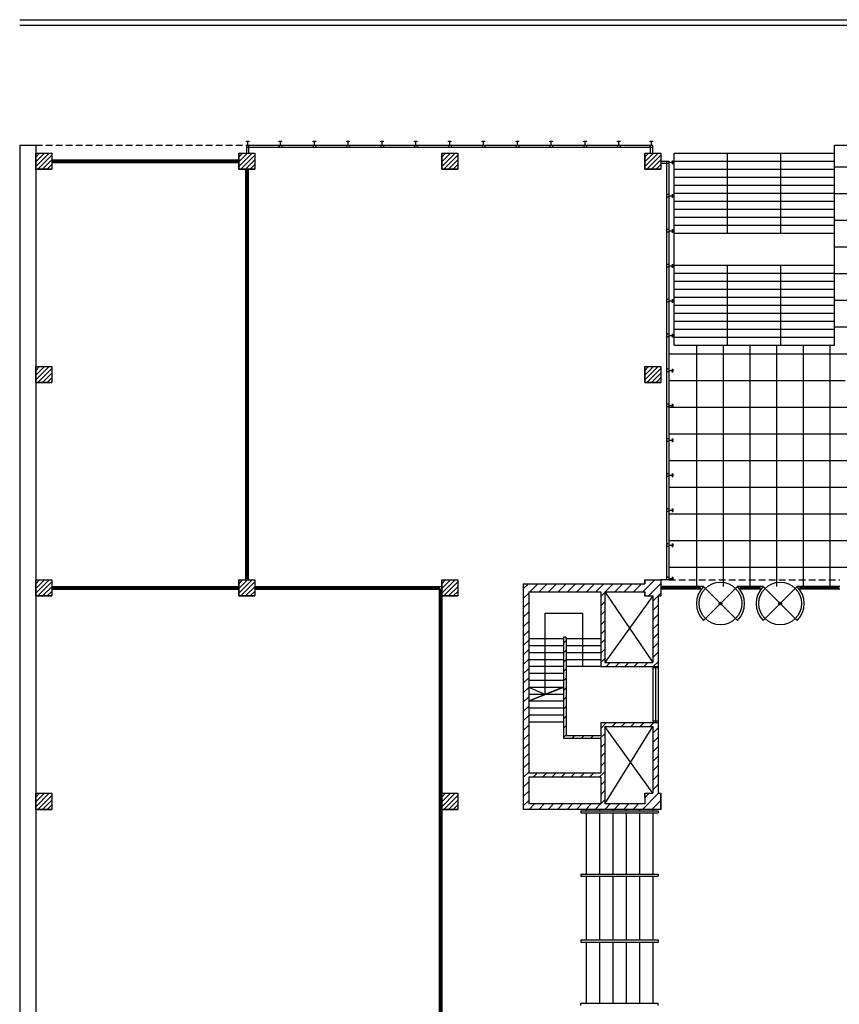
# Model space of a CAD drawing. Extents: x 245.6 to 330.8, y 21.3 to 105.5.
# Drawn here: x 245.6 to 276.3, y 68.6 to 105.5 of the extents above; entities that cross this region are included whole.
import ezdxf

# ---------------------------------------------------------------- set-up
doc = ezdxf.new("R2010")
doc.units = 0
doc.header["$MEASUREMENT"] = 0
doc.linetypes.add('DASHED2', pattern=[0.375, 0.25, -0.125])
doc.layers.get('0').update_dxf_attribs({"linetype": 'CONTINUOUS'})
for name, color, linetype in [('CARP', 5, 'CONTINUOUS'), ('COLUMNAS', 6, 'CONTINUOUS'), ('ESC', 3, 'CONTINUOUS'), ('ESCALERA', 3, 'CONTINUOUS'), ('NUCLEO', 1, 'CONTINUOUS'), ('PORYECCION', 4, 'DASHED2'), ('SOLADO', 8, 'CONTINUOUS'), ('SOLADOS', 9, 'CONTINUOUS')]:
    doc.layers.add(name, color=color, linetype=linetype)

# ---------------------------------------------------------------- blocks, each defined once
blk = doc.blocks.new('*X2')
at = {"color": 0}
for p, q in [((246.212815, 100.018488), (246.713567, 100.51924)), ((246.212815, 100.195265), (246.53679, 100.51924)), ((246.212815, 100.372041), (246.360014, 100.51924)), ((246.290344, 99.91924), (246.812815, 100.441711)), ((246.46712, 99.91924), (246.812815, 100.264934)), ((246.643897, 99.91924), (246.812815, 100.088158))]:
    blk.add_line(p, q, dxfattribs=at)
blk = doc.blocks.new('*X5')
at = {"color": 0}
for p, q in [((264.492815, 84.180586), (264.681469, 84.36924)), ((264.735023, 84.06924), (265.035023, 84.36924)), ((265.088576, 84.06924), (265.388576, 84.36924)), ((265.442129, 84.06924), (265.742129, 84.36924)), ((265.795683, 84.06924), (266.095683, 84.36924)), ((266.149236, 84.06924), (266.449236, 84.36924)), ((266.502789, 84.06924), (266.802789, 84.36924)), ((266.856343, 84.06924), (267.156343, 84.36924)), ((267.209896, 84.06924), (267.509896, 84.36924)), ((267.56345, 84.06924), (267.86345, 84.36924)), ((267.917003, 84.06924), (268.217003, 84.36924)), ((268.270556, 84.06924), (268.570556, 84.36924)), ((268.62411, 84.06924), (268.92411, 84.36924)), ((268.977663, 84.06924), (269.427663, 84.51924)), ((269.042815, 84.487945), (269.07411, 84.51924)), ((269.181217, 83.91924), (269.642815, 84.380838)), ((264.492815, 83.827032), (264.692815, 84.027032)), ((267.392815, 83.898605), (267.542815, 84.048605)), ((269.342815, 83.727285), (269.642815, 84.027285)), ((264.492815, 83.473479), (264.692815, 83.673479)), ((267.392815, 83.545052), (267.542815, 83.695052)), ((269.342815, 83.373731), (269.542815, 83.573731)), ((264.492815, 83.119925), (264.692815, 83.319925)), ((267.392815, 83.191498), (267.542815, 83.341498)), ((269.342815, 83.020178), (269.542815, 83.220178)), ((264.492815, 82.766372), (264.692815, 82.966372)), ((267.392815, 82.837945), (267.542815, 82.987945)), ((269.342815, 82.666625), (269.542815, 82.866625)), ((264.492815, 82.412819), (264.692815, 82.612819)), ((267.392815, 82.484392), (267.542815, 82.634392)), ((269.342815, 82.313071), (269.542815, 82.513071)), ((264.492815, 82.059265), (264.692815, 82.259265)), ((265.992815, 82.145052), (266.092815, 82.245052)), ((267.392815, 82.130838), (267.542815, 82.280838)), ((269.342815, 81.959518), (269.542815, 82.159518)), ((264.492815, 81.705712), (264.692815, 81.905712)), ((265.992815, 81.791498), (266.092815, 81.891498)), ((267.392815, 81.777285), (267.542815, 81.927285)), ((267.392815, 81.423731), (267.542815, 81.573731)), ((269.342815, 81.605964), (269.542815, 81.805964)), ((264.492815, 81.352158), (264.692815, 81.552158)), ((265.992815, 81.437945), (266.092815, 81.537945)), ((267.591877, 81.26924), (267.741877, 81.41924)), ((267.94543, 81.26924), (268.09543, 81.41924)), ((268.298984, 81.26924), (268.448984, 81.41924)), ((268.652537, 81.26924), (268.802537, 81.41924)), ((269.00609, 81.26924), (269.15609, 81.41924)), ((269.359644, 81.26924), (269.542815, 81.452411)), ((264.492815, 80.998605), (264.692815, 81.198605)), ((264.492815, 80.645052), (264.692815, 80.845052)), ((265.992815, 81.084392), (266.092815, 81.184392)), ((265.992815, 80.730838), (266.092815, 80.830838)), ((264.492815, 80.291498), (264.692815, 80.491498)), ((265.992815, 80.377285), (266.092815, 80.477285)), ((264.492815, 79.937945), (264.692815, 80.137945)), ((265.992815, 80.023731), (266.092815, 80.123731)), ((264.492815, 79.584392), (264.692815, 79.784392)), ((265.992815, 79.670178), (266.092815, 79.770178)), ((264.492815, 79.230838), (264.692815, 79.430838)), ((265.992815, 79.316625), (266.092815, 79.416625)), ((264.492815, 78.877285), (264.692815, 79.077285)), ((265.992815, 78.963071), (266.092815, 79.063071)), ((267.392815, 78.948858), (267.613197, 79.16924)), ((267.816751, 79.01924), (267.966751, 79.16924)), ((268.170304, 79.01924), (268.320304, 79.16924)), ((268.523857, 79.01924), (268.673857, 79.16924)), ((268.877411, 79.01924), (269.027411, 79.16924)), ((269.230964, 79.01924), (269.380964, 79.16924)), ((264.492815, 78.523731), (264.692815, 78.723731)), ((265.992815, 78.609518), (266.092815, 78.709518)), ((266.30609, 78.56924), (266.40609, 78.66924)), ((266.659644, 78.56924), (266.759644, 78.66924)), ((267.013197, 78.56924), (267.113197, 78.66924)), ((267.366751, 78.56924), (267.542815, 78.745304)), ((269.342815, 78.777537), (269.542815, 78.977537)), ((269.342815, 78.423984), (269.542815, 78.623984)), ((264.492815, 78.170178), (264.692815, 78.370178)), ((267.392815, 78.241751), (267.542815, 78.391751)), ((269.342815, 78.070431), (269.542815, 78.270431)), ((264.492815, 77.816625), (264.692815, 78.016625)), ((267.392815, 77.888197), (267.542815, 78.038197)), ((269.342815, 77.716877), (269.542815, 77.916877)), ((264.492815, 77.463071), (264.692815, 77.663071)), ((267.392815, 77.534644), (267.542815, 77.684644)), ((269.342815, 77.363324), (269.542815, 77.563324)), ((264.492815, 77.109518), (264.692815, 77.309518)), ((264.85609, 77.11924), (265.00609, 77.26924)), ((265.209644, 77.11924), (265.359644, 77.26924)), ((265.563197, 77.11924), (265.713197, 77.26924)), ((265.916751, 77.11924), (266.066751, 77.26924)), ((266.270304, 77.11924), (266.420304, 77.26924)), ((266.623857, 77.11924), (266.773857, 77.26924)), ((266.977411, 77.11924), (267.127411, 77.26924)), ((267.330964, 77.11924), (267.542815, 77.331091)), ((269.342815, 77.00977), (269.542815, 77.20977)), ((264.492815, 76.755964), (264.692815, 76.955964)), ((267.392815, 76.827537), (267.542815, 76.977537)), ((269.342815, 76.656217), (269.542815, 76.856217)), ((264.492815, 76.402411), (264.692815, 76.602411)), ((267.392815, 76.473984), (267.542815, 76.623984)), ((268.959391, 75.91924), (269.559391, 76.51924)), ((269.042815, 76.356217), (269.205838, 76.51924)), ((264.492815, 76.048858), (264.692815, 76.248858)), ((264.716751, 75.91924), (264.916751, 76.11924)), ((265.070304, 75.91924), (265.270304, 76.11924)), ((265.423857, 75.91924), (265.623857, 76.11924)), ((265.777411, 75.91924), (265.977411, 76.11924)), ((266.130964, 75.91924), (266.330964, 76.11924)), ((266.484517, 75.91924), (266.684517, 76.11924)), ((266.838071, 75.91924), (267.038071, 76.11924)), ((267.191624, 75.91924), (267.391624, 76.11924)), ((267.392815, 76.120431), (267.542815, 76.270431)), ((267.545178, 75.91924), (267.745178, 76.11924)), ((267.898731, 75.91924), (268.098731, 76.11924)), ((268.252284, 75.91924), (268.452284, 76.11924)), ((268.605838, 75.91924), (268.805838, 76.11924)), ((269.312945, 75.91924), (269.642815, 76.24911))]:
    blk.add_line(p, q, dxfattribs=at)

msp = doc.modelspace()

# ---------------------------------------------------------------- linework, layer by layer
at = {"color": 0}
for p, q in [((276.152815, 100), (326.082815, 100)), ((276.152815, 99), (304.582815, 99)), ((276.152815, 98), (304.582815, 98)), ((276.152815, 97), (304.582815, 97)), ((276.152815, 96), (304.582815, 96)), ((276.152815, 95), (304.582815, 95)), ((276.152815, 94), (304.582815, 94)), ((271, 84.26924), (271, 93.31924)), ((272, 84.26924), (272, 93.31924)), ((273, 84.26924), (273, 93.31924)), ((274, 84.26924), (274, 93.31924)), ((275, 84.26924), (275, 93.31924)), ((276, 84.26924), (276, 93.31924)), ((269.942815, 93), (304.582815, 93)), ((269.942815, 92), (276.562815, 92)), ((269.942815, 91), (304.582815, 91)), ((269.942815, 90), (304.582815, 90)), ((269.942815, 89), (304.582815, 89)), ((269.942815, 88), (304.582815, 88)), ((269.942815, 87), (304.582815, 87)), ((269.942815, 86), (276.762815, 86)), ((269.942815, 85), (276.762815, 85))]:
    msp.add_line(p, q, dxfattribs=at)
for p, q in [((267.542815, 76.11924), (269.342815, 79.01924)), ((269.342815, 76.51924), (267.542815, 79.01924))]:
    msp.add_line(p, q)
at = {"layer": 'CARP'}
for p, q in [((254.113632, 100.96924), (254.213632, 100.96924)), ((254.113632, 100.93924), (254.113632, 100.96924)), ((254.122815, 100.81924), (269.342815, 100.81924)), ((254.122815, 100.51924), (254.122815, 100.81924)), ((254.163632, 100.81924), (254.163632, 100.96924)), ((254.202815, 100.51924), (254.202815, 100.81924)), ((254.213632, 100.93924), (254.213632, 100.96924)), ((255.341148, 100.93924), (255.341148, 100.96924)), ((255.341148, 100.96924), (255.441148, 100.96924)), ((255.341148, 100.81924), (255.341148, 100.73924)), ((255.391148, 100.81924), (255.391148, 100.96924)), ((255.441148, 100.93924), (255.441148, 100.96924)), ((255.441148, 100.81924), (255.441148, 100.73924)), ((256.609481, 100.96924), (256.709481, 100.96924)), ((256.609481, 100.93924), (256.609481, 100.96924)), ((256.609481, 100.81924), (256.609481, 100.73924)), ((256.659481, 100.81924), (256.659481, 100.96924)), ((256.709481, 100.93924), (256.709481, 100.96924)), ((256.709481, 100.81924), (256.709481, 100.73924)), ((257.877815, 100.96924), (257.977815, 100.96924)), ((257.877815, 100.93924), (257.877815, 100.96924)), ((257.877815, 100.81924), (257.877815, 100.73924)), ((257.927815, 100.81924), (257.927815, 100.96924)), ((257.977815, 100.93924), (257.977815, 100.96924)), ((257.977815, 100.81924), (257.977815, 100.73924)), ((259.146148, 100.96924), (259.246148, 100.96924)), ((259.146148, 100.93924), (259.146148, 100.96924)), ((259.146148, 100.81924), (259.146148, 100.73924)), ((259.196148, 100.81924), (259.196148, 100.96924)), ((259.246148, 100.93924), (259.246148, 100.96924)), ((259.246148, 100.81924), (259.246148, 100.73924)), ((260.414481, 100.96924), (260.514481, 100.96924)), ((260.414481, 100.93924), (260.414481, 100.96924)), ((260.414481, 100.81924), (260.414481, 100.73924)), ((260.464481, 100.81924), (260.464481, 100.96924)), ((260.514481, 100.93924), (260.514481, 100.96924)), ((260.514481, 100.81924), (260.514481, 100.73924)), ((261.682815, 100.96924), (261.782815, 100.96924)), ((261.682815, 100.93924), (261.682815, 100.96924)), ((261.682815, 100.81924), (261.682815, 100.73924)), ((261.732815, 100.81924), (261.732815, 100.96924)), ((261.782815, 100.93924), (261.782815, 100.96924)), ((261.782815, 100.81924), (261.782815, 100.73924)), ((262.951148, 100.96924), (263.051148, 100.96924)), ((262.951148, 100.93924), (262.951148, 100.96924)), ((262.951148, 100.81924), (262.951148, 100.73924)), ((263.001148, 100.81924), (263.001148, 100.96924)), ((263.051148, 100.93924), (263.051148, 100.96924)), ((263.051148, 100.81924), (263.051148, 100.73924)), ((264.219481, 100.96924), (264.319481, 100.96924)), ((264.219481, 100.93924), (264.219481, 100.96924)), ((264.219481, 100.81924), (264.219481, 100.73924)), ((264.269481, 100.81924), (264.269481, 100.96924)), ((264.319481, 100.93924), (264.319481, 100.96924)), ((264.319481, 100.81924), (264.319481, 100.73924)), ((265.487815, 100.96924), (265.587815, 100.96924)), ((265.487815, 100.93924), (265.487815, 100.96924)), ((265.487815, 100.81924), (265.487815, 100.73924)), ((265.537815, 100.81924), (265.537815, 100.96924)), ((265.587815, 100.93924), (265.587815, 100.96924)), ((265.587815, 100.81924), (265.587815, 100.73924)), ((266.756148, 100.96924), (266.856148, 100.96924)), ((266.756148, 100.93924), (266.756148, 100.96924)), ((266.756148, 100.81924), (266.756148, 100.73924)), ((266.806148, 100.81924), (266.806148, 100.96924)), ((266.856148, 100.93924), (266.856148, 100.96924)), ((266.856148, 100.81924), (266.856148, 100.73924)), ((268.024481, 100.96924), (268.124481, 100.96924)), ((268.024481, 100.93924), (268.024481, 100.96924)), ((268.024481, 100.81924), (268.024481, 100.73924)), ((268.074481, 100.81924), (268.074481, 100.96924)), ((268.124481, 100.93924), (268.124481, 100.96924)), ((268.124481, 100.81924), (268.124481, 100.73924)), ((269.251931, 100.93924), (269.251931, 100.96924)), ((269.251931, 100.96924), (269.351931, 100.96924)), ((269.262815, 100.51924), (269.262815, 100.81924)), ((269.301931, 100.81924), (269.301931, 100.96924)), ((269.342815, 100.51924), (269.342815, 100.81924)), ((269.351931, 100.93924), (269.351931, 100.96924)), ((254.122815, 100.73924), (269.342815, 100.73924)), ((246.812815, 100.26924), (253.822815, 100.26924)), ((246.812815, 100.16924), (253.822815, 100.16924)), ((246.862815, 100.16924), (246.862815, 100.26924)), ((246.862815, 100.21924), (250.292815, 100.21924)), ((250.292815, 100.16924), (250.292815, 100.26924)), ((250.342815, 100.16924), (250.342815, 100.26924)), ((250.342815, 100.21924), (253.772815, 100.21924)), ((253.772815, 100.16924), (253.772815, 100.26924)), ((269.642815, 100.21924), (269.942815, 100.21924)), ((269.642815, 100.13924), (269.942815, 100.13924)), ((269.862815, 100.21924), (269.862815, 84.51924)), ((269.942815, 100.21924), (269.942815, 84.51924)), ((269.942815, 100.180454), (270.092815, 100.180454)), ((270.062815, 100.230454), (270.092815, 100.230454)), ((270.062815, 100.130454), (270.092815, 100.130454)), ((270.092815, 100.230454), (270.092815, 100.130454)), ((254.072815, 99.91924), (254.072815, 84.51924)), ((254.072815, 99.86924), (254.172815, 99.86924)), ((254.122815, 99.86924), (254.122815, 96.06924)), ((254.172815, 99.91924), (254.172815, 84.51924)), ((269.942815, 98.960907), (269.862815, 98.960907)), ((270.062815, 98.960907), (270.092815, 98.960907)), ((270.092815, 98.960907), (270.092815, 98.860907)), ((269.942815, 98.860907), (269.862815, 98.860907)), ((269.942815, 98.910907), (270.092815, 98.910907)), ((270.062815, 98.860907), (270.092815, 98.860907)), ((269.942815, 97.652573), (269.862815, 97.652573)), ((269.942815, 97.552573), (269.862815, 97.552573)), ((269.942815, 97.602573), (270.092815, 97.602573)), ((270.062815, 97.652573), (270.092815, 97.652573)), ((270.062815, 97.552573), (270.092815, 97.552573)), ((270.092815, 97.652573), (270.092815, 97.552573)), ((269.942815, 96.34424), (269.862815, 96.34424)), ((270.062815, 96.34424), (270.092815, 96.34424)), ((270.092815, 96.34424), (270.092815, 96.24424)), ((254.072815, 96.06924), (254.172815, 96.06924)), ((254.072815, 96.01924), (254.172815, 96.01924)), ((254.122815, 96.01924), (254.122815, 92.24424)), ((269.942815, 96.24424), (269.862815, 96.24424)), ((269.942815, 96.29424), (270.092815, 96.29424)), ((270.062815, 96.24424), (270.092815, 96.24424)), ((269.942815, 95.035907), (269.862815, 95.035907)), ((269.942815, 94.935907), (269.862815, 94.935907)), ((269.942815, 94.985907), (270.092815, 94.985907)), ((270.062815, 95.035907), (270.092815, 95.035907)), ((270.062815, 94.935907), (270.092815, 94.935907)), ((270.092815, 95.035907), (270.092815, 94.935907)), ((269.942815, 93.727573), (269.862815, 93.727573)), ((269.942815, 93.627573), (269.862815, 93.627573)), ((269.942815, 93.677573), (270.092815, 93.677573)), ((270.062815, 93.727573), (270.092815, 93.727573)), ((270.062815, 93.627573), (270.092815, 93.627573)), ((270.092815, 93.727573), (270.092815, 93.627573)), ((269.942815, 92.41924), (269.862815, 92.41924)), ((269.942815, 92.31924), (269.862815, 92.31924)), ((269.942815, 92.36924), (270.092815, 92.36924)), ((270.062815, 92.41924), (270.092815, 92.41924)), ((270.062815, 92.31924), (270.092815, 92.31924)), ((270.092815, 92.41924), (270.092815, 92.31924)), ((254.072815, 92.24424), (254.172815, 92.24424)), ((254.072815, 92.21924), (254.172815, 92.21924)), ((254.072815, 92.19424), (254.172815, 92.19424)), ((254.122815, 92.19424), (254.122815, 88.41924)), ((269.942815, 91.110907), (269.862815, 91.110907)), ((269.942815, 91.010907), (269.862815, 91.010907)), ((269.942815, 91.060907), (270.092815, 91.060907)), ((270.062815, 91.110907), (270.092815, 91.110907)), ((270.062815, 91.010907), (270.092815, 91.010907)), ((270.092815, 91.110907), (270.092815, 91.010907)), ((269.942815, 89.802573), (269.862815, 89.802573)), ((269.942815, 89.702573), (269.862815, 89.702573)), ((269.942815, 89.752573), (270.092815, 89.752573)), ((270.062815, 89.802573), (270.092815, 89.802573)), ((270.062815, 89.702573), (270.092815, 89.702573)), ((270.092815, 89.802573), (270.092815, 89.702573)), ((254.072815, 88.41924), (254.172815, 88.41924)), ((254.072815, 88.36924), (254.172815, 88.36924)), ((254.122815, 88.36924), (254.122815, 84.56924)), ((269.942815, 88.49424), (269.862815, 88.49424)), ((269.942815, 88.39424), (269.862815, 88.39424)), ((269.942815, 88.44424), (270.092815, 88.44424)), ((270.062815, 88.49424), (270.092815, 88.49424)), ((270.062815, 88.39424), (270.092815, 88.39424)), ((270.092815, 88.49424), (270.092815, 88.39424)), ((269.942815, 87.185907), (269.862815, 87.185907)), ((269.942815, 87.135907), (270.092815, 87.135907)), ((270.062815, 87.185907), (270.092815, 87.185907)), ((270.092815, 87.185907), (270.092815, 87.085907)), ((269.942815, 87.085907), (269.862815, 87.085907)), ((270.062815, 87.085907), (270.092815, 87.085907)), ((269.942815, 85.877573), (269.862815, 85.877573)), ((269.942815, 85.777573), (269.862815, 85.777573)), ((269.942815, 85.827573), (270.092815, 85.827573)), ((270.062815, 85.877573), (270.092815, 85.877573)), ((270.062815, 85.777573), (270.092815, 85.777573)), ((270.092815, 85.877573), (270.092815, 85.777573)), ((254.172815, 84.56924), (254.072815, 84.56924)), ((269.942815, 84.615953), (269.862815, 84.615953)), ((269.942815, 84.565953), (270.092815, 84.565953)), ((270.062815, 84.615953), (270.092815, 84.615953)), ((270.092815, 84.615953), (270.092815, 84.515953)), ((246.812815, 84.26924), (253.822815, 84.26924)), ((246.812815, 84.16924), (253.822815, 84.16924)), ((246.862815, 84.16924), (246.862815, 84.26924)), ((246.862815, 84.21924), (250.292815, 84.21924)), ((250.292815, 84.16924), (250.292815, 84.26924)), ((250.342815, 84.16924), (250.342815, 84.26924)), ((250.342815, 84.21924), (253.772815, 84.21924)), ((253.772815, 84.16924), (253.772815, 84.26924)), ((254.422815, 84.26924), (261.432815, 84.26924)), ((254.422815, 84.16924), (261.432815, 84.16924)), ((254.472815, 84.16924), (254.472815, 84.26924)), ((254.472815, 84.21924), (257.902815, 84.21924)), ((257.902815, 84.16924), (257.902815, 84.26924)), ((257.952815, 84.16924), (257.952815, 84.26924)), ((257.952815, 84.21924), (261.332815, 84.21924)), ((261.332815, 84.26924), (261.332815, 60.16924)), ((261.382815, 84.16924), (261.382815, 60.26924)), ((261.432815, 84.16924), (261.432815, 60.16924)), ((269.942815, 84.515953), (269.642815, 84.515953)), ((271.246419, 84.26924), (269.642815, 84.26924)), ((271.160126, 84.16924), (269.642815, 84.16924)), ((269.692815, 84.26924), (269.692815, 84.16924)), ((271.135126, 84.21924), (269.692815, 84.21924)), ((270.062815, 84.515953), (270.092815, 84.515953)), ((271.135126, 84.16924), (271.135126, 84.26924)), ((273.486419, 84.26924), (272.519211, 84.26924)), ((273.400126, 84.16924), (272.605504, 84.16924)), ((272.630504, 84.16924), (272.630504, 84.26924)), ((273.375126, 84.21924), (272.630504, 84.21924)), ((273.375126, 84.16924), (273.375126, 84.26924)), ((276.362815, 84.26924), (274.759211, 84.26924)), ((276.362815, 84.16924), (274.845504, 84.16924)), ((274.870504, 84.16924), (274.870504, 84.26924)), ((276.312815, 84.21924), (274.870504, 84.21924)), ((276.312815, 84.26924), (276.312815, 84.16924))]:
    msp.add_line(p, q, dxfattribs=at)
at = {"layer": 'COLUMNAS'}
for p, q in [((246.212815, 99.91924), (246.212815, 100.51924)), ((246.212815, 99.91924), (246.212815, 100.51924)), ((246.212815, 100.51924), (246.212815, 99.91924)), ((246.212815, 100.51924), (246.812815, 100.51924)), ((246.212815, 100.51924), (246.812815, 100.51924)), ((246.212815, 100.51924), (246.812815, 100.51924)), ((246.812815, 100.51924), (246.812815, 99.91924)), ((246.812815, 100.51924), (246.812815, 99.91924)), ((246.812815, 100.51924), (246.812815, 99.91924)), ((253.822815, 99.91924), (253.822815, 100.51924)), ((253.822815, 99.91924), (253.822815, 100.51924)), ((253.822815, 100.51924), (253.822815, 99.91924)), ((253.822815, 100.51924), (254.422815, 100.51924)), ((253.822815, 100.51924), (254.422815, 100.51924)), ((253.822815, 100.51924), (254.422815, 100.51924)), ((254.422815, 100.51924), (254.422815, 99.91924)), ((254.422815, 100.51924), (254.422815, 99.91924)), ((254.422815, 100.51924), (254.422815, 99.91924)), ((261.432815, 100.51924), (262.032815, 100.51924)), ((261.432815, 100.51924), (262.032815, 100.51924)), ((261.432815, 100.51924), (262.032815, 100.51924)), ((261.432815, 100.51924), (261.432815, 99.91924)), ((261.432815, 99.91924), (261.432815, 100.51924)), ((261.432815, 99.91924), (261.432815, 100.51924)), ((262.032815, 100.51924), (262.032815, 99.91924)), ((262.032815, 100.51924), (262.032815, 99.91924)), ((262.032815, 100.51924), (262.032815, 99.91924)), ((269.042815, 99.91924), (269.042815, 100.51924)), ((269.042815, 99.91924), (269.042815, 100.51924)), ((269.042815, 100.51924), (269.042815, 99.91924)), ((269.042815, 100.51924), (269.642815, 100.51924)), ((269.042815, 100.51924), (269.642815, 100.51924)), ((269.042815, 100.51924), (269.642815, 100.51924)), ((269.642815, 100.51924), (269.642815, 99.91924)), ((269.642815, 100.51924), (269.642815, 99.91924)), ((269.642815, 100.51924), (269.642815, 99.91924)), ((246.212815, 99.91924), (246.212815, 100.21924)), ((253.822815, 99.91924), (253.822815, 100.21924)), ((261.432815, 99.91924), (261.432815, 100.21924)), ((269.042815, 99.91924), (269.042815, 100.21924)), ((246.812815, 99.91924), (246.212815, 99.91924)), ((246.812815, 99.91924), (246.212815, 99.91924)), ((246.212815, 99.91924), (246.812815, 99.91924)), ((254.422815, 99.91924), (253.822815, 99.91924)), ((254.422815, 99.91924), (253.822815, 99.91924)), ((253.822815, 99.91924), (254.422815, 99.91924)), ((261.432815, 99.91924), (262.032815, 99.91924)), ((262.032815, 99.91924), (261.432815, 99.91924)), ((262.032815, 99.91924), (261.432815, 99.91924)), ((269.642815, 99.91924), (269.042815, 99.91924)), ((269.642815, 99.91924), (269.042815, 99.91924)), ((269.042815, 99.91924), (269.642815, 99.91924)), ((246.212815, 92.51924), (246.212815, 91.91924)), ((246.212815, 91.91924), (246.212815, 92.51924)), ((246.212815, 91.91924), (246.212815, 92.51924)), ((246.212815, 92.51924), (246.812815, 92.51924)), ((246.212815, 92.51924), (246.812815, 92.51924)), ((246.212815, 92.51924), (246.812815, 92.51924)), ((246.812815, 92.51924), (246.812815, 91.91924)), ((246.812815, 92.51924), (246.812815, 91.91924)), ((246.812815, 92.51924), (246.812815, 91.91924)), ((269.042815, 92.51924), (269.042815, 91.91924)), ((269.042815, 91.91924), (269.042815, 92.51924)), ((269.042815, 91.91924), (269.042815, 92.51924)), ((269.042815, 92.51924), (269.642815, 92.51924)), ((269.042815, 92.51924), (269.642815, 92.51924)), ((269.042815, 92.51924), (269.642815, 92.51924)), ((269.642815, 92.51924), (269.642815, 91.91924)), ((269.642815, 92.51924), (269.642815, 91.91924)), ((269.642815, 92.51924), (269.642815, 91.91924)), ((246.212815, 91.91924), (246.212815, 92.21924)), ((246.212815, 91.91924), (246.812815, 91.91924)), ((246.812815, 91.91924), (246.212815, 91.91924)), ((246.812815, 91.91924), (246.212815, 91.91924)), ((269.042815, 91.91924), (269.042815, 92.21924)), ((269.042815, 91.91924), (269.642815, 91.91924)), ((269.642815, 91.91924), (269.042815, 91.91924)), ((269.642815, 91.91924), (269.042815, 91.91924)), ((246.212815, 84.51924), (246.812815, 84.51924)), ((246.212815, 84.51924), (246.812815, 84.51924)), ((246.212815, 84.51924), (246.812815, 84.51924)), ((246.212815, 84.51924), (246.212815, 83.91924)), ((246.212815, 83.91924), (246.212815, 84.51924)), ((246.212815, 83.91924), (246.212815, 84.51924)), ((246.212815, 83.91924), (246.212815, 84.21924)), ((246.812815, 84.51924), (246.812815, 83.91924)), ((246.812815, 84.51924), (246.812815, 83.91924)), ((246.812815, 84.51924), (246.812815, 83.91924)), ((253.822815, 84.51924), (254.422815, 84.51924)), ((253.822815, 84.51924), (254.422815, 84.51924)), ((253.822815, 84.51924), (254.422815, 84.51924)), ((253.822815, 84.51924), (253.822815, 83.91924)), ((253.822815, 83.91924), (253.822815, 84.51924)), ((253.822815, 83.91924), (253.822815, 84.51924)), ((253.822815, 83.91924), (253.822815, 84.21924)), ((254.422815, 84.51924), (254.422815, 83.91924)), ((254.422815, 84.51924), (254.422815, 83.91924)), ((254.422815, 84.51924), (254.422815, 83.91924)), ((261.432815, 83.91924), (261.432815, 84.51924)), ((261.432815, 83.91924), (261.432815, 84.51924)), ((261.432815, 84.51924), (261.432815, 83.91924)), ((261.432815, 84.51924), (262.032815, 84.51924)), ((261.432815, 84.51924), (262.032815, 84.51924)), ((261.432815, 84.51924), (262.032815, 84.51924)), ((261.432815, 83.91924), (261.432815, 84.21924)), ((262.032815, 84.51924), (262.032815, 83.91924)), ((262.032815, 84.51924), (262.032815, 83.91924)), ((262.032815, 84.51924), (262.032815, 83.91924)), ((246.212815, 83.91924), (246.812815, 83.91924)), ((246.812815, 83.91924), (246.212815, 83.91924)), ((246.812815, 83.91924), (246.212815, 83.91924)), ((253.822815, 83.91924), (254.422815, 83.91924)), ((254.422815, 83.91924), (253.822815, 83.91924)), ((254.422815, 83.91924), (253.822815, 83.91924)), ((262.032815, 83.91924), (261.432815, 83.91924)), ((262.032815, 83.91924), (261.432815, 83.91924)), ((261.432815, 83.91924), (262.032815, 83.91924)), ((246.212815, 76.51924), (246.812815, 76.51924)), ((246.212815, 76.51924), (246.812815, 76.51924)), ((246.212815, 76.51924), (246.812815, 76.51924)), ((246.212815, 75.91924), (246.212815, 76.51924)), ((246.212815, 75.91924), (246.212815, 76.51924)), ((246.212815, 76.51924), (246.212815, 75.91924)), ((246.812815, 76.51924), (246.812815, 75.91924)), ((246.812815, 76.51924), (246.812815, 75.91924)), ((246.812815, 76.51924), (246.812815, 75.91924)), ((261.432815, 76.51924), (261.432815, 75.91924)), ((261.432815, 75.91924), (261.432815, 76.51924)), ((261.432815, 75.91924), (261.432815, 76.51924)), ((261.432815, 76.51924), (262.032815, 76.51924)), ((261.432815, 76.51924), (262.032815, 76.51924)), ((261.432815, 76.51924), (262.032815, 76.51924)), ((262.032815, 76.51924), (262.032815, 75.91924)), ((262.032815, 76.51924), (262.032815, 75.91924)), ((262.032815, 76.51924), (262.032815, 75.91924)), ((246.212815, 75.91924), (246.212815, 76.21924)), ((261.432815, 75.91924), (261.432815, 76.21924)), ((246.812815, 75.91924), (246.212815, 75.91924)), ((246.812815, 75.91924), (246.212815, 75.91924)), ((246.212815, 75.91924), (246.812815, 75.91924)), ((261.432815, 75.91924), (262.032815, 75.91924)), ((262.032815, 75.91924), (261.432815, 75.91924)), ((262.032815, 75.91924), (261.432815, 75.91924))]:
    msp.add_line(p, q, dxfattribs=at)
at = {"layer": 'ESC'}
for p, q in [((267.542815, 84.06924), (269.342815, 81.41924)), ((269.342815, 83.91924), (267.542815, 81.41924)), ((265.315889, 80.22924), (265.315889, 83.27086)), ((265.315889, 83.27086), (266.705777, 83.27086)), ((266.705777, 83.27086), (266.705777, 81.26924)), ((265.992815, 82.30924), (264.692815, 82.30924)), ((267.392815, 82.30924), (266.092815, 82.30924)), ((265.992815, 82.04924), (264.692815, 82.04924)), ((267.392815, 82.04924), (266.092815, 82.04924)), ((265.992815, 81.78924), (264.692815, 81.78924)), ((267.392815, 81.78924), (266.092815, 81.78924)), ((265.992815, 81.52924), (264.692815, 81.52924)), ((265.992815, 81.26924), (264.692815, 81.26924)), ((267.392815, 81.52924), (266.092815, 81.52924)), ((267.392815, 81.26924), (266.092815, 81.26924)), ((269.342815, 81.26924), (269.342815, 79.16924)), ((269.542815, 81.21924), (269.342815, 81.21924)), ((269.442815, 81.26924), (269.442815, 79.16924)), ((269.542815, 81.26924), (269.542815, 79.16924)), ((265.992815, 81.00924), (264.692815, 81.00924)), ((265.989101, 80.498525), (264.689101, 79.978525)), ((265.992815, 80.74924), (264.692815, 80.74924)), ((265.992815, 80.48924), (264.692815, 80.48924)), ((265.992815, 80.48924), (264.692815, 79.96924)), ((265.992815, 80.48924), (264.692815, 79.96924)), ((265.315889, 80.22924), (264.692815, 80.48924)), ((265.992815, 80.22924), (264.692815, 80.22924)), ((265.992815, 79.96924), (264.692815, 79.96924)), ((265.992815, 79.70924), (264.692815, 79.70924)), ((265.992815, 79.44924), (264.692815, 79.44924)), ((265.992815, 79.18924), (264.692815, 79.18924)), ((269.542815, 79.21924), (269.342815, 79.21924)), ((266.642815, 75.867917), (269.542815, 75.867917)), ((266.642815, 75.867917), (266.642815, 75.787917)), ((266.642815, 75.787917), (269.542815, 75.787917)), ((266.842815, 75.91924), (266.842815, 75.867917)), ((266.842815, 75.787917), (266.842815, 73.492573)), ((267.342815, 75.91924), (267.342815, 75.867917)), ((267.342815, 75.787917), (267.342815, 73.492573)), ((267.842815, 75.91924), (267.842815, 75.867917)), ((267.842815, 75.787917), (267.842815, 73.492573)), ((268.342815, 75.91924), (268.342815, 75.867917)), ((268.342815, 75.787917), (268.342815, 73.492573)), ((268.842815, 75.91924), (268.842815, 75.867917)), ((268.842815, 75.787917), (268.842815, 73.492573)), ((269.342815, 75.91924), (269.342815, 75.867917)), ((269.342815, 75.787917), (269.342815, 73.492573)), ((269.542815, 75.867917), (269.542815, 75.787917)), ((266.642815, 73.492573), (266.642815, 73.412573)), ((266.642815, 73.492573), (269.542815, 73.492573)), ((269.542815, 73.492573), (269.542815, 73.412573)), ((266.642815, 73.412573), (269.542815, 73.412573)), ((266.842815, 73.412573), (266.842815, 71.025907)), ((267.342815, 73.412573), (267.342815, 71.025907)), ((267.842815, 73.412573), (267.842815, 71.025907)), ((268.342815, 73.412573), (268.342815, 71.025907)), ((268.842815, 73.412573), (268.842815, 71.025907)), ((269.342815, 73.412573), (269.342815, 71.025907)), ((266.642815, 71.025907), (269.542815, 71.025907)), ((266.642815, 71.025907), (266.642815, 70.945907)), ((266.642815, 70.945907), (269.542815, 70.945907)), ((266.842815, 70.945907), (266.842815, 68.650562)), ((267.342815, 70.945907), (267.342815, 68.650562)), ((267.842815, 70.945907), (267.842815, 68.650562)), ((268.342815, 70.945907), (268.342815, 68.650562)), ((268.842815, 70.945907), (268.842815, 68.650562)), ((269.342815, 70.945907), (269.342815, 68.650562)), ((269.542815, 71.025907), (269.542815, 70.945907)), ((266.642815, 68.650562), (269.542815, 68.650562)), ((266.642815, 68.570562), (266.642815, 68.650562)), ((269.542815, 68.570562), (269.542815, 68.650562))]:
    msp.add_line(p, q, dxfattribs=at)
at = {"layer": 'ESCALERA'}
for p, q in [((272.519211, 84.26924), (271.246419, 82.996448)), ((271.246419, 84.26924), (272.519211, 82.996448)), ((274.759211, 84.26924), (273.486419, 82.996448)), ((273.486419, 84.26924), (274.759211, 82.996448))]:
    msp.add_line(p, q, dxfattribs=at)
for centre, radius in [((271.882815, 83.632844), 0.8), ((274.122815, 83.632844), 0.8), ((271.882815, 83.632844), 0.05), ((274.122815, 83.632844), 0.05)]:
    msp.add_circle(centre, radius, dxfattribs=at)
for centre, start, end in [((271.882815, 83.632844), 135, 225), ((271.882815, 83.632844), 315, 45), ((274.122815, 83.632844), 135, 225), ((274.122815, 83.632844), 315, 45)]:
    msp.add_arc(centre, 0.9, start, end, dxfattribs=at)
at = {"layer": 'NUCLEO'}
for p, q in [((264.492815, 84.36924), (269.042815, 84.36924)), ((264.492815, 84.36924), (264.492815, 75.91924)), ((269.042815, 84.36924), (269.042815, 84.51924)), ((269.042815, 84.51924), (269.042815, 84.36924)), ((269.042815, 84.51924), (269.642815, 84.51924)), ((269.042815, 84.36924), (269.042815, 84.51924)), ((269.642815, 84.51924), (269.642815, 83.91924)), ((264.692815, 84.06924), (267.392815, 84.06924)), ((264.692815, 84.06924), (264.692815, 77.26924)), ((267.392815, 84.06924), (267.392815, 81.26924)), ((267.542815, 84.06924), (267.542815, 81.41924)), ((267.542815, 84.06924), (269.042815, 84.06924)), ((269.042815, 83.91924), (269.042815, 84.06924)), ((269.042815, 84.06924), (269.042815, 83.91924)), ((269.042815, 84.06924), (269.042815, 83.91924)), ((269.042815, 84.06924), (269.042815, 83.91924)), ((269.042815, 83.91924), (269.342815, 83.91924)), ((269.342815, 83.91924), (269.342815, 81.41924)), ((269.542815, 83.91924), (269.542815, 81.26924)), ((269.542815, 83.91924), (269.642815, 83.91924)), ((269.542815, 83.91924), (269.642815, 83.91924)), ((265.992876, 82.367271), (265.992815, 82.30924)), ((265.992815, 82.30924), (265.992815, 78.56924)), ((266.092815, 82.367271), (265.992876, 82.367271)), ((266.092815, 82.30924), (266.092815, 82.367271)), ((266.092815, 82.30924), (266.092815, 78.66924)), ((267.392815, 81.26924), (269.542815, 81.26924)), ((267.542815, 81.41924), (269.342815, 81.41924)), ((267.392815, 79.16924), (269.542815, 79.16924)), ((267.392815, 79.16924), (267.392815, 78.66924)), ((267.542815, 79.01924), (267.542815, 76.11924)), ((267.542815, 79.01924), (269.342815, 79.01924)), ((269.342815, 79.01924), (269.342815, 76.51924)), ((269.542815, 79.16924), (269.542815, 76.51924)), ((267.392815, 78.66924), (266.092815, 78.66924)), ((267.392815, 78.81924), (267.392815, 78.66924)), ((267.392815, 78.71924), (267.392815, 78.66924)), ((267.392815, 78.56924), (265.992815, 78.56924)), ((267.392815, 78.56924), (267.392815, 77.51924)), ((267.392815, 77.51924), (267.392815, 77.36924)), ((267.392815, 77.26924), (264.692815, 77.26924)), ((267.392815, 77.36924), (267.392815, 77.26924)), ((267.392815, 77.11924), (264.692815, 77.11924)), ((264.692815, 77.11924), (264.692815, 76.11924)), ((267.392815, 77.11924), (267.392815, 76.11924)), ((269.042815, 76.36924), (269.042815, 76.51924)), ((269.042815, 76.36924), (269.042815, 76.51924)), ((269.042815, 76.51924), (269.342815, 76.51924)), ((269.042815, 76.51924), (269.342815, 76.51924)), ((269.042815, 76.51924), (269.042815, 76.36924)), ((269.542815, 76.51924), (269.642815, 76.51924)), ((269.542815, 76.51924), (269.642815, 76.51924)), ((269.642815, 75.91924), (269.642815, 76.51924)), ((269.642815, 76.51924), (269.642815, 75.91924)), ((269.642815, 76.51924), (269.642815, 76.51924)), ((269.642815, 76.51924), (269.642815, 76.51924)), ((267.392815, 76.11924), (264.692815, 76.11924)), ((267.542815, 76.21924), (267.542815, 76.11924)), ((269.042815, 76.11924), (267.542815, 76.11924)), ((269.042815, 76.36924), (269.042815, 76.11924)), ((269.642815, 75.91924), (264.492815, 75.91924)), ((269.082815, 75.91924), (269.042815, 75.91924)), ((269.082815, 75.91924), (269.042815, 75.91924))]:
    msp.add_line(p, q, dxfattribs=at)
at = {"layer": 'PORYECCION'}
for p, q in [((246.212815, 100.81924), (254.122815, 100.81924)), ((269.942815, 84.51924), (276.362815, 84.51924))]:
    msp.add_line(p, q, dxfattribs=at)
at = {"layer": 'SOLADO'}
for p, q in [((245.612815, 105.51924), (327.582815, 105.51924)), ((245.612815, 105.31924), (327.582815, 105.31924)), ((245.612815, 100.81924), (246.212815, 100.81924)), ((245.612815, 100.81924), (245.612815, 43.61924)), ((246.212815, 100.81924), (246.212815, 43.61924)), ((276.152815, 93.31924), (276.152815, 100.81924)), ((276.152815, 100.81924), (326.082815, 100.81924)), ((270.142815, 100.51924), (276.152815, 100.51924)), ((270.142815, 93.31924), (270.142815, 100.51924)), ((272.146148, 97.51924), (272.146148, 100.51924)), ((274.149481, 97.51924), (274.149481, 100.51924)), ((270.142815, 100.21924), (276.152815, 100.21924)), ((270.142815, 99.91924), (276.152815, 99.91924)), ((270.142815, 99.61924), (276.152815, 99.61924)), ((270.142815, 99.31924), (276.152815, 99.31924)), ((270.142815, 99.01924), (276.152815, 99.01924)), ((270.142815, 98.71924), (276.152815, 98.71924)), ((270.142815, 98.41924), (276.152815, 98.41924)), ((270.142815, 98.11924), (276.152815, 98.11924)), ((270.142815, 97.81924), (276.152815, 97.81924)), ((270.142815, 97.51924), (276.152815, 97.51924)), ((270.142815, 96.31924), (276.152815, 96.31924)), ((270.142815, 96.01924), (276.152815, 96.01924)), ((272.146148, 93.31924), (272.146148, 96.31924)), ((274.149481, 93.31924), (274.149481, 96.31924)), ((270.142815, 95.71924), (276.152815, 95.71924)), ((270.142815, 95.41924), (276.152815, 95.41924)), ((270.142815, 95.11924), (276.152815, 95.11924)), ((270.142815, 94.81924), (276.152815, 94.81924)), ((270.142815, 94.51924), (276.152815, 94.51924)), ((270.142815, 94.21924), (276.152815, 94.21924)), ((270.142815, 93.91924), (276.152815, 93.91924)), ((270.142815, 93.61924), (276.152815, 93.61924)), ((270.142815, 93.31924), (276.152815, 93.31924))]:
    msp.add_line(p, q, dxfattribs=at)

# ---------------------------------------------------------------- block references
at = {"layer": 'SOLADOS'}
for name, p in [('*X2', (0, 0)), ('*X2', (7.61, 0)), ('*X2', (15.22, 0)), ('*X2', (22.83, 0)), ('*X2', (0, -8)), ('*X2', (22.83, -8)), ('*X2', (0, -16)), ('*X2', (7.61, -16)), ('*X2', (15.22, -16)), ('*X5', (0, 0)), ('*X2', (0, -24)), ('*X2', (15.22, -24))]:
    msp.add_blockref(name, p, dxfattribs=at)

doc.saveas('drawing.dxf')
